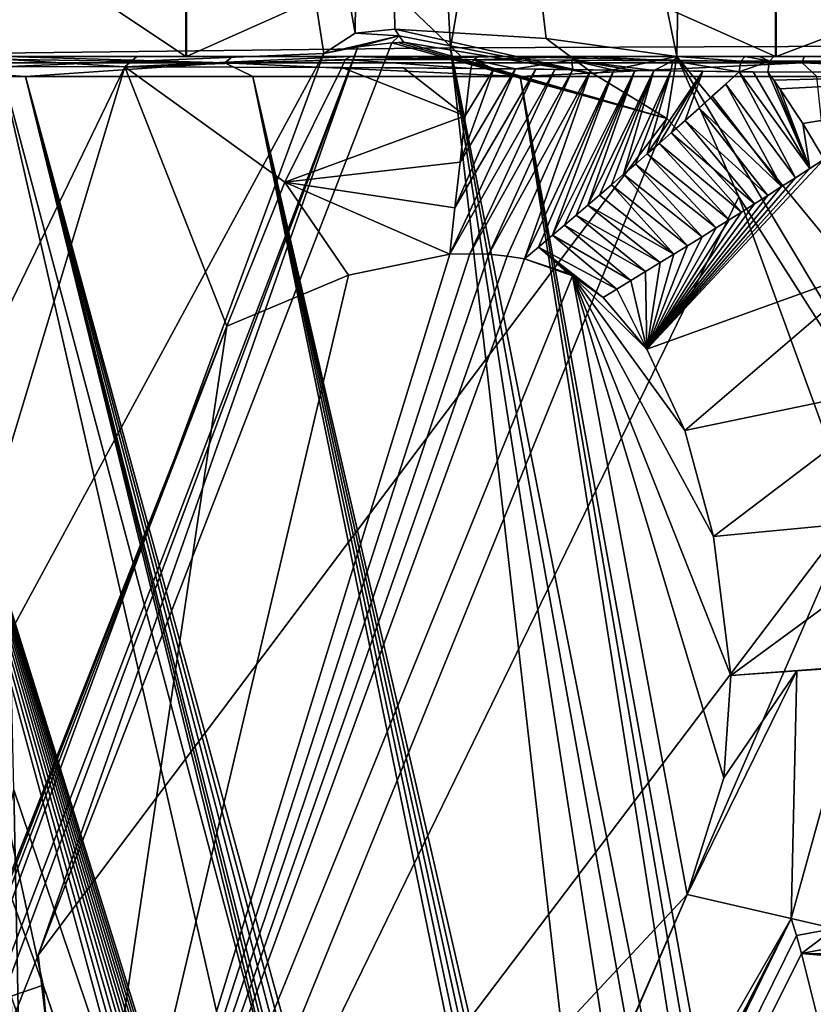
# Model space of a CAD drawing. Units: millimetres. Extents: x -114 to 114, y 188 to 537.
# Drawn here: x -48 to -22, y 434 to 466 of the extents above; entities that cross this region are included whole.
import ezdxf

# ---------------------------------------------------------------- set-up
doc = ezdxf.new("R2010")
doc.units = ezdxf.units.MM
doc.header["$LTSCALE"] = 65.185185
for name, color, linetype in [('2489', 7, 'CONTINUOUS'), ('2507', 7, 'CONTINUOUS'), ('2516', 7, 'CONTINUOUS'), ('2519', 7, 'CONTINUOUS'), ('2529', 7, 'CONTINUOUS'), ('2530', 7, 'CONTINUOUS'), ('2536', 7, 'CONTINUOUS'), ('2545', 7, 'CONTINUOUS'), ('2586', 7, 'CONTINUOUS'), ('2594', 7, 'CONTINUOUS'), ('2595', 7, 'CONTINUOUS'), ('2598', 7, 'CONTINUOUS'), ('2599', 7, 'CONTINUOUS'), ('2605', 7, 'CONTINUOUS'), ('2606', 7, 'CONTINUOUS'), ('2609', 7, 'CONTINUOUS'), ('2610', 7, 'CONTINUOUS'), ('2618', 7, 'CONTINUOUS'), ('2619', 7, 'CONTINUOUS'), ('2620', 7, 'CONTINUOUS'), ('2622', 7, 'CONTINUOUS'), ('2623', 7, 'CONTINUOUS'), ('2624', 7, 'CONTINUOUS'), ('2625', 7, 'CONTINUOUS'), ('2653', 7, 'CONTINUOUS'), ('2665', 7, 'CONTINUOUS'), ('2666', 7, 'CONTINUOUS'), ('2667', 7, 'CONTINUOUS'), ('2668', 7, 'CONTINUOUS'), ('2669', 7, 'CONTINUOUS'), ('2670', 7, 'CONTINUOUS'), ('2675', 7, 'CONTINUOUS'), ('2676', 7, 'CONTINUOUS')]:
    doc.layers.add(name, color=color, linetype=linetype)

msp = doc.modelspace()

# ---------------------------------------------------------------- linework, layer by layer
at = {"layer": '2489', "color": 44, "linetype": 'Continuous', "true_color": 0xa46600}
msp.add_3dface([(-34.049, 418.494, -73.327), (-0.623, 331.463, -76.344), (-20.227, 450.31, -72.224), (-34.049, 418.494, -73.327)], dxfattribs=at)
at = {"layer": '2507', "color": 44, "linetype": 'Continuous', "true_color": 0xa46600}
for points in [[(-45.19, 514.209, 17.578), (-48.266, 465.321, 13.34), (-52.076, 514.209, 6.619), (-45.19, 514.209, 17.578)], [(-52.076, 514.209, -43.538), (-48.927, 464.837, -49.233), (-45.19, 514.209, -54.498), (-52.076, 514.209, -43.538)], [(-48.927, 464.837, -49.233), (-37.561, 465.306, -62.392), (-45.19, 514.209, -54.498), (-48.927, 464.837, -49.233)], [(-33.423, 465.497, 28.697), (-48.266, 465.321, 13.34), (-36.038, 514.209, 26.73), (-33.423, 465.497, 28.697)], [(-36.038, 514.209, 26.73), (-48.266, 465.321, 13.34), (-45.19, 514.209, 17.578), (-36.038, 514.209, 26.73)], [(-37.561, 465.306, -62.392), (-36.536, 465.969, -63.248), (-45.19, 514.209, -54.498), (-37.561, 465.306, -62.392)], [(-45.19, 514.209, -54.498), (-36.536, 465.969, -63.248), (-36.038, 514.209, -63.65), (-45.19, 514.209, -54.498)], [(-36.536, 465.969, -63.248), (-35.243, 466.108, -64.272), (-36.038, 514.209, -63.65), (-36.536, 465.969, -63.248)], [(-25.079, 514.209, 33.616), (-33.423, 465.497, 28.697), (-36.038, 514.209, 26.73), (-25.079, 514.209, 33.616)], [(-35.243, 466.108, -64.272), (-30.291, 465.795, -67.687), (-36.038, 514.209, -63.65), (-35.243, 466.108, -64.272)], [(-30.291, 465.795, -67.687), (-26.005, 465.209, -70.079), (-36.038, 514.209, -63.65), (-30.291, 465.795, -67.687)], [(-36.038, 514.209, -63.65), (-26.005, 465.209, -70.079), (-25.079, 514.209, -70.536), (-36.038, 514.209, -63.65)], [(-14.046, 465.569, 37.607), (-33.423, 465.497, 28.697), (-25.079, 514.209, 33.616), (-14.046, 465.569, 37.607)], [(-26.005, 465.209, -70.079), (-13.362, 465.209, -74.694), (-25.079, 514.209, -70.536), (-26.005, 465.209, -70.079)], [(-12.862, 514.209, 37.891), (-14.046, 465.569, 37.607), (-25.079, 514.209, 33.616), (-12.862, 514.209, 37.891)], [(-25.079, 514.209, -70.536), (-13.362, 465.209, -74.694), (-12.862, 514.209, -74.811), (-25.079, 514.209, -70.536)]]:
    msp.add_3dface(points, dxfattribs=at)
at = {"layer": '2516', "color": 44, "linetype": 'Continuous', "true_color": 0xa46600}
for points in [[(-54.975, 465.209, 4.299), (-47.973, 465.209, 17.222), (-42.087, 465.209, 23.599), (-54.975, 465.209, 4.299)], [(-43.69, 465.209, -59.775), (-49.479, 465.209, -52.582), (-49.462, 465.209, -51.531), (-43.69, 465.209, -59.775)], [(-42.059, 465.209, -60.547), (-43.69, 465.209, -59.775), (-49.462, 465.209, -51.531), (-42.059, 465.209, -60.547)], [(-47.973, 465.209, 17.222), (-40.556, 465.209, 25.442), (-42.087, 465.209, 23.599), (-47.973, 465.209, 17.222)], [(-36.681, 465.209, -66.234), (-43.69, 465.209, -59.775), (-42.059, 465.209, -60.547), (-36.681, 465.209, -66.234)], [(-42.087, 465.209, 23.599), (-40.556, 465.209, 25.442), (-33.072, 465.209, 31.002), (-42.087, 465.209, 23.599)], [(-22.758, 465.209, -73.435), (-36.681, 465.209, -66.234), (-42.059, 465.209, -60.547), (-22.758, 465.209, -73.435)], [(-40.556, 465.209, 25.442), (-31.708, 465.209, 32.184), (-33.072, 465.209, 31.002), (-40.556, 465.209, 25.442)], [(-34.678, 465.209, -67.723), (-36.681, 465.209, -66.234), (-22.758, 465.209, -73.435), (-34.678, 465.209, -67.723)], [(-32.503, 465.209, -69.134), (-34.678, 465.209, -67.723), (-22.758, 465.209, -73.435), (-32.503, 465.209, -69.134)], [(-33.072, 465.209, 31.002), (-31.708, 465.209, 32.184), (-22.775, 465.209, 36.509), (-33.072, 465.209, 31.002)], [(-29.27, 465.209, -70.922), (-32.503, 465.209, -69.134), (-22.758, 465.209, -73.435), (-29.27, 465.209, -70.922)], [(-31.708, 465.209, 32.184), (-21.841, 465.209, 37.143), (-22.775, 465.209, 36.509), (-31.708, 465.209, 32.184)], [(-28.932, 465.209, -71.091), (-29.27, 465.209, -70.922), (-22.758, 465.209, -73.435), (-28.932, 465.209, -71.091)], [(-25.997, 465.209, -72.467), (-28.932, 465.209, -71.091), (-22.758, 465.209, -73.435), (-25.997, 465.209, -72.467)], [(-24.886, 465.209, -72.977), (-25.997, 465.209, -72.467), (-22.758, 465.209, -73.435), (-24.886, 465.209, -72.977)], [(-23.771, 465.209, -73.463), (-24.886, 465.209, -72.977), (-22.758, 465.209, -73.435), (-23.771, 465.209, -73.463)], [(-23.306, 465.209, -73.658), (-23.771, 465.209, -73.463), (-22.758, 465.209, -73.435), (-23.306, 465.209, -73.658)], [(-22.837, 465.209, -73.854), (-23.306, 465.209, -73.658), (-22.758, 465.209, -73.435), (-22.837, 465.209, -73.854)], [(-11.653, 465.209, -77.302), (-22.837, 465.209, -73.854), (-22.758, 465.209, -73.435), (-11.653, 465.209, -77.302)], [(-11.131, 465.209, 40.222), (-0.001, 465.209, 41.283), (-22.775, 465.209, 36.509), (-11.131, 465.209, 40.222)], [(-22.775, 465.209, 36.509), (-0.001, 465.209, 41.283), (0, 465.209, 41.04), (-22.775, 465.209, 36.509)], [(-21.841, 465.209, 37.143), (-11.131, 465.209, 40.222), (-22.775, 465.209, 36.509), (-21.841, 465.209, 37.143)], [(0, 465.209, -77.96), (-11.653, 465.209, -77.302), (-22.758, 465.209, -73.435), (0, 465.209, -77.96)]]:
    msp.add_3dface(points, dxfattribs=at)
at = {"layer": '2519', "color": 44, "linetype": 'Continuous', "true_color": 0xa46600}
for points in [[(-45.2, 314.366, -2.6), (-74.75, 302.773, -2.6), (-47.71, 441.204, -2.6), (-45.2, 314.366, -2.6)], [(-32.291, 395.604, -2.6), (-45.2, 314.366, -2.6), (-47.71, 441.204, -2.6), (-32.291, 395.604, -2.6)]]:
    msp.add_3dface(points, dxfattribs=at)
at = {"layer": '2529', "color": 44, "linetype": 'Continuous', "true_color": 0xa46600}
for points in [[(-54.975, 465.209, 4.299), (-42.087, 465.209, 23.599), (-54.971, 473.809, 4.31), (-54.975, 465.209, 4.299)], [(-54.971, 473.809, 4.31), (-42.087, 465.209, 23.599), (-42.073, 473.809, 23.612), (-54.971, 473.809, 4.31)], [(-42.087, 465.209, 23.599), (-33.072, 465.209, 31.002), (-42.073, 473.809, 23.612), (-42.087, 465.209, 23.599)], [(-33.072, 465.209, 31.002), (-22.775, 465.209, 36.509), (-42.073, 473.809, 23.612), (-33.072, 465.209, 31.002)], [(-42.073, 473.809, 23.612), (-22.775, 465.209, 36.509), (-22.765, 473.809, 36.513), (-42.073, 473.809, 23.612)], [(-22.775, 465.209, 36.509), (0, 465.209, 41.04), (-22.765, 473.809, 36.513), (-22.775, 465.209, 36.509)], [(-22.765, 473.809, 36.513), (0, 465.209, 41.04), (-11.587, 473.809, 39.901), (-22.765, 473.809, 36.513)]]:
    msp.add_3dface(points, dxfattribs=at)
at = {"layer": '2530', "color": 44, "linetype": 'Continuous', "true_color": 0xa46600}
for points in [[(-42.064, 473.809, -60.541), (-49.462, 465.209, -51.531), (-54.968, 473.809, -41.236), (-42.064, 473.809, -60.541)], [(-42.059, 465.209, -60.547), (-49.462, 465.209, -51.531), (-42.064, 473.809, -60.541), (-42.059, 465.209, -60.547)], [(-22.784, 473.809, -73.425), (-42.059, 465.209, -60.547), (-42.064, 473.809, -60.541), (-22.784, 473.809, -73.425)], [(-22.758, 465.209, -73.435), (-42.059, 465.209, -60.547), (-22.784, 473.809, -73.425), (-22.758, 465.209, -73.435)], [(-0.023, 473.809, -77.96), (-22.758, 465.209, -73.435), (-22.784, 473.809, -73.425), (-0.023, 473.809, -77.96)], [(0, 465.209, -77.96), (-22.758, 465.209, -73.435), (-0.023, 473.809, -77.96), (0, 465.209, -77.96)]]:
    msp.add_3dface(points, dxfattribs=at)
at = {"layer": '2536', "color": 44, "linetype": 'Continuous', "true_color": 0xa46600}
for points in [[(-37.966, 409.689, -76.234), (-25.671, 437.785, -75.26), (-22.26, 436.999, -75.287), (-37.966, 409.689, -76.234)], [(-74.564, 330.067, -78.994), (-62.417, 355.829, -78.101), (-22.26, 436.999, -75.287), (-74.564, 330.067, -78.994)], [(-22.091, 436.437, -75.307), (-74.564, 330.067, -78.994), (-22.26, 436.999, -75.287), (-22.091, 436.437, -75.307)], [(-62.417, 355.829, -78.101), (-50.216, 382.37, -77.181), (-22.26, 436.999, -75.287), (-62.417, 355.829, -78.101)], [(-50.216, 382.37, -77.181), (-37.966, 409.689, -76.234), (-22.26, 436.999, -75.287), (-50.216, 382.37, -77.181)], [(-21.931, 435.85, -75.327), (-74.564, 330.067, -78.994), (-22.091, 436.437, -75.307), (-21.931, 435.85, -75.327)], [(-74.564, 330.067, -78.994), (-21.931, 435.85, -75.327), (-19.376, 425.644, -75.681), (-74.564, 330.067, -78.994)]]:
    msp.add_3dface(points, dxfattribs=at)
at = {"layer": '2545', "color": 44, "linetype": 'Continuous', "true_color": 0xa46600}
msp.add_3dface([(-26.005, 465.209, -70.079), (-13.312, 465.209, -74.757), (-13.362, 465.209, -74.694), (-26.005, 465.209, -70.079)], dxfattribs=at)
at = {"layer": '2586', "color": 44, "linetype": 'Continuous', "true_color": 0xa46600}
for points in [[(-46.757, 434.815, 1.852), (-38.895, 411.919, 1.672), (-53.237, 464.56, 9.821), (-46.757, 434.815, 1.852)], [(-50.105, 444.021, 1.317), (-46.757, 434.815, 1.852), (-53.237, 464.56, 9.821), (-50.105, 444.021, 1.317)], [(-38.895, 411.919, 1.672), (-37.178, 407.012, 1.626), (-53.237, 464.56, 9.821), (-38.895, 411.919, 1.672)], [(-37.178, 407.012, 1.626), (-35.554, 402.409, 1.582), (-53.237, 464.56, 9.821), (-37.178, 407.012, 1.626)], [(-35.554, 402.409, 1.582), (-34.011, 398.074, 1.537), (-53.237, 464.56, 9.821), (-35.554, 402.409, 1.582)], [(-34.011, 398.074, 1.537), (-32.547, 394.003, 1.493), (-53.237, 464.56, 9.821), (-34.011, 398.074, 1.537)], [(-32.547, 394.003, 1.493), (-31.157, 390.177, 1.449), (-53.237, 464.56, 9.821), (-32.547, 394.003, 1.493)], [(-31.157, 390.177, 1.449), (-29.836, 386.574, 1.405), (-53.237, 464.56, 9.821), (-31.157, 390.177, 1.449)], [(-29.836, 386.574, 1.405), (-28.582, 383.193, 1.361), (-53.237, 464.56, 9.821), (-29.836, 386.574, 1.405)], [(-28.582, 383.193, 1.361), (-27.387, 380.004, 1.316), (-53.237, 464.56, 9.821), (-28.582, 383.193, 1.361)], [(-27.387, 380.004, 1.316), (-26.253, 377.012, 1.27), (-53.237, 464.56, 9.821), (-27.387, 380.004, 1.316)], [(-26.253, 377.012, 1.27), (-25.17, 374.189, 1.225), (-53.237, 464.56, 9.821), (-26.253, 377.012, 1.27)], [(-53.237, 464.56, 9.821), (-25.17, 374.189, 1.225), (-47.335, 464.56, 18.837), (-53.237, 464.56, 9.821)], [(-25.17, 374.189, 1.225), (-24.141, 371.537, 1.18), (-47.335, 464.56, 18.837), (-25.17, 374.189, 1.225)], [(-24.141, 371.537, 1.18), (-23.158, 369.041, 1.137), (-47.335, 464.56, 18.837), (-24.141, 371.537, 1.18)], [(-23.158, 369.041, 1.137), (-21.076, 363.875, 1.042), (-47.335, 464.56, 18.837), (-23.158, 369.041, 1.137)], [(-21.076, 363.875, 1.042), (-19.2, 359.389, 0.955), (-47.335, 464.56, 18.837), (-21.076, 363.875, 1.042)], [(-19.2, 359.389, 0.955), (-17.509, 355.499, 0.871), (-47.335, 464.56, 18.837), (-19.2, 359.389, 0.955)], [(-47.335, 464.56, 18.837), (-17.509, 355.499, 0.871), (-39.893, 464.559, 26.681), (-47.335, 464.56, 18.837)], [(-39.893, 464.559, 26.681), (-12.211, 344.5, 0.582), (-31.135, 464.56, 33.095), (-39.893, 464.559, 26.681)], [(-17.509, 355.499, 0.871), (-15.983, 352.126, 0.789), (-39.893, 464.559, 26.681), (-17.509, 355.499, 0.871)], [(-15.983, 352.126, 0.789), (-14.604, 349.203, 0.711), (-39.893, 464.559, 26.681), (-15.983, 352.126, 0.789)], [(-14.604, 349.203, 0.711), (-13.352, 346.681, 0.642), (-39.893, 464.559, 26.681), (-14.604, 349.203, 0.711)], [(-13.352, 346.681, 0.642), (-12.211, 344.5, 0.582), (-39.893, 464.559, 26.681), (-13.352, 346.681, 0.642)], [(-12.211, 344.5, 0.582), (-9.919, 340.504, 0.46), (-31.135, 464.56, 33.095), (-12.211, 344.5, 0.582)], [(-9.919, 340.504, 0.46), (-8.065, 337.696, 0.365), (-31.135, 464.56, 33.095), (-9.919, 340.504, 0.46)], [(-31.135, 464.56, 33.095), (-8.065, 337.696, 0.365), (-21.426, 464.56, 37.815), (-31.135, 464.56, 33.095)], [(-46.757, 434.815, 1.852), (-44.634, 428.571, 1.808), (-42.615, 422.672, 1.763), (-46.757, 434.815, 1.852)], [(-46.757, 434.815, 1.852), (-42.615, 422.672, 1.763), (-40.702, 417.123, 1.718), (-46.757, 434.815, 1.852)], [(-46.757, 434.815, 1.852), (-40.702, 417.123, 1.718), (-38.895, 411.919, 1.672), (-46.757, 434.815, 1.852)]]:
    msp.add_3dface(points, dxfattribs=at)
at = {"layer": '2594', "color": 44, "linetype": 'Continuous', "true_color": 0xa46600}
for points in [[(-33.423, 465.497, 28.697), (-22.413, 368.472, -2.6), (-48.266, 465.321, 13.34), (-33.423, 465.497, 28.697)], [(-14.046, 465.569, 37.607), (-8.182, 337.957, -2.6), (-33.423, 465.497, 28.697), (-14.046, 465.569, 37.607)], [(-8.182, 337.957, -2.6), (-11.364, 343.237, -2.6), (-33.423, 465.497, 28.697), (-8.182, 337.957, -2.6)], [(-11.364, 343.237, -2.6), (-15.85, 352.473, -2.6), (-33.423, 465.497, 28.697), (-11.364, 343.237, -2.6)], [(-15.85, 352.473, -2.6), (-22.413, 368.472, -2.6), (-33.423, 465.497, 28.697), (-15.85, 352.473, -2.6)], [(-22.413, 368.472, -2.6), (-32.291, 395.604, -2.6), (-48.266, 465.321, 13.34), (-22.413, 368.472, -2.6)], [(-32.291, 395.604, -2.6), (-47.71, 441.204, -2.6), (-48.266, 465.321, 13.34), (-32.291, 395.604, -2.6)]]:
    msp.add_3dface(points, dxfattribs=at)
at = {"layer": '2595', "color": 44, "linetype": 'Continuous', "true_color": 0xa46600}
for points in [[(-23.03, 464.702, -74.315), (-11.749, 464.718, -77.78), (-22.833, 464.433, -74.393), (-23.03, 464.702, -74.315)], [(-11.749, 464.718, -77.78), (-22.635, 464.156, -74.471), (-22.833, 464.433, -74.393), (-11.749, 464.718, -77.78)], [(-21.878, 463.019, -74.763), (-22.635, 464.156, -74.471), (-11.749, 464.718, -77.78), (-21.878, 463.019, -74.763)], [(-21.18, 461.851, -75.023), (-21.878, 463.019, -74.763), (-11.749, 464.718, -77.78), (-21.18, 461.851, -75.023)]]:
    msp.add_3dface(points, dxfattribs=at)
at = {"layer": '2598', "color": 44, "linetype": 'Continuous', "true_color": 0xa46600}
for points in [[(-49.951, 464.887, -52.723), (-44.085, 464.871, -60.043), (-76.608, 397.539, -59.481), (-49.951, 464.887, -52.723)], [(-44.085, 464.871, -60.043), (-65.709, 393.22, -71.005), (-76.608, 397.539, -59.481), (-44.085, 464.871, -60.043)], [(-44.085, 464.871, -60.043), (-40.737, 456.384, -66.804), (-65.709, 393.22, -71.005), (-44.085, 464.871, -60.043)], [(-44.085, 464.871, -60.043), (-36.98, 464.849, -66.61), (-38.837, 461.102, -66.539), (-44.085, 464.871, -60.043)], [(-44.085, 464.871, -60.043), (-38.837, 461.102, -66.539), (-40.737, 456.384, -66.804), (-44.085, 464.871, -60.043)], [(-65.709, 393.22, -71.005), (-40.737, 456.384, -66.804), (-61.253, 404.048, -70.364), (-65.709, 393.22, -71.005)], [(-61.253, 404.048, -70.364), (-40.737, 456.384, -66.804), (-51.341, 428.936, -68.742), (-61.253, 404.048, -70.364)]]:
    msp.add_3dface(points, dxfattribs=at)
at = {"layer": '2599', "color": 44, "linetype": 'Continuous', "true_color": 0xa46600}
for points in [[(-33.44, 458.736, -70.669), (-32.789, 458.756, -70.977), (-46.914, 414.996, -74.384), (-33.44, 458.736, -70.669)], [(-32.789, 458.756, -70.977), (-32.163, 458.736, -71.268), (-46.914, 414.996, -74.384), (-32.789, 458.756, -70.977)], [(-36.754, 458.052, -69.023), (-33.44, 458.736, -70.669), (-46.914, 414.996, -74.384), (-36.754, 458.052, -69.023)], [(-32.163, 458.736, -71.268), (-31.564, 458.678, -71.542), (-46.914, 414.996, -74.384), (-32.163, 458.736, -71.268)], [(-31.564, 458.678, -71.542), (-30.992, 458.584, -71.799), (-46.914, 414.996, -74.384), (-31.564, 458.678, -71.542)], [(-30.992, 458.584, -71.799), (-29.42, 458.029, -72.493), (-46.914, 414.996, -74.384), (-30.992, 458.584, -71.799)], [(-29.42, 458.029, -72.493), (-30.992, 458.584, -71.799), (-29.592, 458.117, -72.417), (-29.42, 458.029, -72.493)], [(-40.737, 456.384, -66.804), (-36.754, 458.052, -69.023), (-46.914, 414.996, -74.384), (-40.737, 456.384, -66.804)], [(-29.42, 458.029, -72.493), (-25.671, 437.785, -75.26), (-46.914, 414.996, -74.384), (-29.42, 458.029, -72.493)], [(-24.467, 441.599, -75.125), (-25.671, 437.785, -75.26), (-29.42, 458.029, -72.493), (-24.467, 441.599, -75.125)], [(-24.239, 444.953, -74.975), (-24.467, 441.599, -75.125), (-29.42, 458.029, -72.493), (-24.239, 444.953, -74.975)], [(-24.808, 449.505, -74.624), (-24.239, 444.953, -74.975), (-29.42, 458.029, -72.493), (-24.808, 449.505, -74.624)], [(-25.745, 452.973, -74.162), (-24.808, 449.505, -74.624), (-29.42, 458.029, -72.493), (-25.745, 452.973, -74.162)], [(-26.994, 455.627, -73.578), (-25.745, 452.973, -74.162), (-29.42, 458.029, -72.493), (-26.994, 455.627, -73.578)], [(-28.417, 457.326, -72.938), (-26.994, 455.627, -73.578), (-29.42, 458.029, -72.493), (-28.417, 457.326, -72.938)], [(-51.341, 428.936, -68.742), (-40.737, 456.384, -66.804), (-46.914, 414.996, -74.384), (-51.341, 428.936, -68.742)], [(-25.671, 437.785, -75.26), (-37.966, 409.689, -76.234), (-46.914, 414.996, -74.384), (-25.671, 437.785, -75.26)]]:
    msp.add_3dface(points, dxfattribs=at)
at = {"layer": '2605', "color": 44, "linetype": 'Continuous', "true_color": 0xa46600}
for points in [[(-36.451, 465.522, -63.27), (-37.561, 465.306, -62.392), (-64.599, 391.997, -68.913), (-36.451, 465.522, -63.27)], [(-36.451, 465.522, -63.27), (-64.599, 391.997, -68.913), (-57.656, 408.821, -67.935), (-36.451, 465.522, -63.27)], [(-36.451, 465.522, -63.27), (-57.656, 408.821, -67.935), (-46.915, 435.797, -66.2), (-36.451, 465.522, -63.27)], [(-35.335, 465.653, -64.149), (-36.451, 465.522, -63.27), (-46.915, 435.797, -66.2), (-35.335, 465.653, -64.149)], [(-64.599, 391.997, -68.913), (-37.561, 465.306, -62.392), (-74.654, 396.848, -57.893), (-64.599, 391.997, -68.913)], [(-37.561, 465.306, -62.392), (-48.927, 464.837, -49.233), (-74.654, 396.848, -57.893), (-37.561, 465.306, -62.392)]]:
    msp.add_3dface(points, dxfattribs=at)
at = {"layer": '2606', "color": 44, "linetype": 'Continuous', "true_color": 0xa46600}
for points in [[(-26.339, 463.182, -69.823), (-35.335, 465.653, -64.149), (-46.915, 435.797, -66.2), (-26.339, 463.182, -69.823)], [(-35.143, 465.666, -64.3), (-35.335, 465.653, -64.149), (-26.339, 463.182, -69.823), (-35.143, 465.666, -64.3)], [(-34.952, 465.677, -64.448), (-35.143, 465.666, -64.3), (-26.339, 463.182, -69.823), (-34.952, 465.677, -64.448)], [(-34.952, 465.677, -64.448), (-26.339, 463.182, -69.823), (-28.738, 464.639, -68.555), (-34.952, 465.677, -64.448)], [(-44.802, 417.865, -71.789), (-26.339, 463.182, -69.823), (-46.915, 435.797, -66.2), (-44.802, 417.865, -71.789)], [(-23.978, 460.622, -70.92), (-26.339, 463.182, -69.823), (-44.802, 417.865, -71.789), (-23.978, 460.622, -70.92)], [(-20.227, 450.31, -72.224), (-23.978, 460.622, -70.92), (-44.802, 417.865, -71.789), (-20.227, 450.31, -72.224)], [(-34.049, 418.494, -73.327), (-20.227, 450.31, -72.224), (-44.802, 417.865, -71.789), (-34.049, 418.494, -73.327)], [(-57.656, 408.821, -67.935), (-44.802, 417.865, -71.789), (-46.915, 435.797, -66.2), (-57.656, 408.821, -67.935)]]:
    msp.add_3dface(points, dxfattribs=at)
at = {"layer": '2609', "color": 44, "linetype": 'Continuous', "true_color": 0xa46600}
for points in [[(-35.243, 466.108, -64.272), (-36.536, 465.969, -63.248), (-35.097, 465.892, -64.36), (-35.243, 466.108, -64.272)], [(-36.536, 465.969, -63.248), (-37.561, 465.306, -62.392), (-35.097, 465.892, -64.36), (-36.536, 465.969, -63.248)], [(-37.561, 465.306, -62.392), (-36.451, 465.522, -63.27), (-35.097, 465.892, -64.36), (-37.561, 465.306, -62.392)], [(-36.451, 465.522, -63.27), (-35.335, 465.653, -64.149), (-35.097, 465.892, -64.36), (-36.451, 465.522, -63.27)], [(-35.335, 465.653, -64.149), (-34.952, 465.677, -64.448), (-35.097, 465.892, -64.36), (-35.335, 465.653, -64.149)], [(-35.143, 465.666, -64.3), (-34.952, 465.677, -64.448), (-35.335, 465.653, -64.149), (-35.143, 465.666, -64.3)]]:
    msp.add_3dface(points, dxfattribs=at)
at = {"layer": '2610', "color": 44, "linetype": 'Continuous', "true_color": 0xa46600}
for points in [[(-35.243, 466.108, -64.272), (-35.097, 465.892, -64.36), (-28.738, 464.639, -68.555), (-35.243, 466.108, -64.272)], [(-35.243, 466.108, -64.272), (-28.738, 464.639, -68.555), (-30.291, 465.795, -67.687), (-35.243, 466.108, -64.272)], [(-35.097, 465.892, -64.36), (-34.952, 465.677, -64.448), (-28.738, 464.639, -68.555), (-35.097, 465.892, -64.36)], [(-30.291, 465.795, -67.687), (-28.738, 464.639, -68.555), (-26.005, 465.209, -70.079), (-30.291, 465.795, -67.687)], [(-28.738, 464.639, -68.555), (-26.339, 463.182, -69.823), (-26.005, 465.209, -70.079), (-28.738, 464.639, -68.555)], [(-26.339, 463.182, -69.823), (-23.978, 460.622, -70.92), (-26.005, 465.209, -70.079), (-26.339, 463.182, -69.823)], [(-26.005, 465.209, -70.079), (-23.978, 460.622, -70.92), (-12.388, 442.456, -74.906), (-26.005, 465.209, -70.079)], [(-13.312, 465.209, -74.757), (-26.005, 465.209, -70.079), (-7.335, 442.462, -76.074), (-13.312, 465.209, -74.757)], [(-7.335, 442.462, -76.074), (-26.005, 465.209, -70.079), (-12.388, 442.456, -74.906), (-7.335, 442.462, -76.074)], [(-23.978, 460.622, -70.92), (-20.227, 450.31, -72.224), (-12.388, 442.456, -74.906), (-23.978, 460.622, -70.92)]]:
    msp.add_3dface(points, dxfattribs=at)
at = {"layer": '2618', "color": 44, "linetype": 'Continuous', "true_color": 0xa46600}
for points in [[(-26.994, 455.627, -73.578), (-21.18, 461.851, -75.023), (-19.478, 458.34, -75.616), (-26.994, 455.627, -73.578)], [(-21.18, 461.851, -75.023), (-26.994, 455.627, -73.578), (-21.654, 461.544, -74.836), (-21.18, 461.851, -75.023)], [(-26.994, 455.627, -73.578), (-22.12, 461.244, -74.661), (-21.654, 461.544, -74.836), (-26.994, 455.627, -73.578)], [(-26.994, 455.627, -73.578), (-22.577, 460.951, -74.497), (-22.12, 461.244, -74.661), (-26.994, 455.627, -73.578)], [(-26.994, 455.627, -73.578), (-23.025, 460.666, -74.343), (-22.577, 460.951, -74.497), (-26.994, 455.627, -73.578)], [(-26.994, 455.627, -73.578), (-23.463, 460.388, -74.199), (-23.025, 460.666, -74.343), (-26.994, 455.627, -73.578)], [(-26.994, 455.627, -73.578), (-23.892, 460.118, -74.064), (-23.463, 460.388, -74.199), (-26.994, 455.627, -73.578)], [(-26.994, 455.627, -73.578), (-24.3, 459.86, -73.941), (-23.892, 460.118, -74.064), (-26.994, 455.627, -73.578)], [(-26.994, 455.627, -73.578), (-24.718, 459.6, -73.82), (-24.3, 459.86, -73.941), (-26.994, 455.627, -73.578)], [(-26.994, 455.627, -73.578), (-25.184, 459.311, -73.691), (-24.718, 459.6, -73.82), (-26.994, 455.627, -73.578)], [(-26.994, 455.627, -73.578), (-25.658, 459.016, -73.566), (-25.184, 459.311, -73.691), (-26.994, 455.627, -73.578)], [(-26.994, 455.627, -73.578), (-26.103, 458.74, -73.455), (-25.658, 459.016, -73.566), (-26.994, 455.627, -73.578)], [(-26.994, 455.627, -73.578), (-26.55, 458.466, -73.346), (-26.103, 458.74, -73.455), (-26.994, 455.627, -73.578)], [(-26.994, 455.627, -73.578), (-27.029, 458.173, -73.236), (-26.55, 458.466, -73.346), (-26.994, 455.627, -73.578)], [(-25.745, 452.973, -74.162), (-26.994, 455.627, -73.578), (-19.478, 458.34, -75.616), (-25.745, 452.973, -74.162)], [(-25.745, 452.973, -74.162), (-19.478, 458.34, -75.616), (-18.147, 454.553, -76.03), (-25.745, 452.973, -74.162)], [(-26.994, 455.627, -73.578), (-27.51, 457.878, -73.129), (-27.029, 458.173, -73.236), (-26.994, 455.627, -73.578)], [(-26.994, 455.627, -73.578), (-27.97, 457.598, -73.031), (-27.51, 457.878, -73.129), (-26.994, 455.627, -73.578)], [(-26.994, 455.627, -73.578), (-28.417, 457.326, -72.938), (-27.97, 457.598, -73.031), (-26.994, 455.627, -73.578)], [(-24.808, 449.505, -74.624), (-25.745, 452.973, -74.162), (-18.147, 454.553, -76.03), (-24.808, 449.505, -74.624)], [(-24.808, 449.505, -74.624), (-18.147, 454.553, -76.03), (-17.024, 450.246, -76.327), (-24.808, 449.505, -74.624)], [(-24.239, 444.953, -74.975), (-24.808, 449.505, -74.624), (-17.024, 450.246, -76.327), (-24.239, 444.953, -74.975)], [(-16.067, 445.557, -76.529), (-24.239, 444.953, -74.975), (-17.024, 450.246, -76.327), (-16.067, 445.557, -76.529)], [(-24.239, 444.953, -74.975), (-16.067, 445.557, -76.529), (-22.078, 445.099, -75.142), (-24.239, 444.953, -74.975)], [(-16.067, 445.557, -76.529), (-19.985, 445.249, -75.462), (-22.078, 445.099, -75.142), (-16.067, 445.557, -76.529)]]:
    msp.add_3dface(points, dxfattribs=at)
at = {"layer": '2619', "color": 44, "linetype": 'Continuous', "true_color": 0xa46600}
for points in [[(-17.266, 435.811, -75.89), (-21.931, 435.85, -75.327), (-20.656, 436.087, -75.365), (-17.266, 435.811, -75.89)], [(-19.376, 425.644, -75.681), (-21.931, 435.85, -75.327), (-15.053, 435.259, -76.556), (-19.376, 425.644, -75.681)], [(-15.053, 435.259, -76.556), (-21.931, 435.85, -75.327), (-17.266, 435.811, -75.89), (-15.053, 435.259, -76.556)]]:
    msp.add_3dface(points, dxfattribs=at)
at = {"layer": '2620', "color": 44, "linetype": 'Continuous', "true_color": 0xa46600}
for points in [[(-22.091, 436.437, -75.307), (-22.26, 436.999, -75.287), (-20.843, 436.67, -75.342), (-22.091, 436.437, -75.307)], [(-21.931, 435.85, -75.327), (-22.091, 436.437, -75.307), (-20.843, 436.67, -75.342), (-21.931, 435.85, -75.327)], [(-20.656, 436.087, -75.365), (-21.931, 435.85, -75.327), (-20.843, 436.67, -75.342), (-20.656, 436.087, -75.365)]]:
    msp.add_3dface(points, dxfattribs=at)
at = {"layer": '2622', "color": 44, "linetype": 'Continuous', "true_color": 0xa46600}
for points in [[(-25.671, 437.785, -75.26), (-24.467, 441.599, -75.125), (-22.078, 445.099, -75.142), (-25.671, 437.785, -75.26)], [(-22.26, 436.999, -75.287), (-25.671, 437.785, -75.26), (-22.078, 445.099, -75.142), (-22.26, 436.999, -75.287)], [(-24.467, 441.599, -75.125), (-24.239, 444.953, -74.975), (-22.078, 445.099, -75.142), (-24.467, 441.599, -75.125)], [(-20.843, 436.67, -75.342), (-22.26, 436.999, -75.287), (-19.985, 445.249, -75.462), (-20.843, 436.67, -75.342)], [(-19.985, 445.249, -75.462), (-22.26, 436.999, -75.287), (-22.078, 445.099, -75.142), (-19.985, 445.249, -75.462)]]:
    msp.add_3dface(points, dxfattribs=at)
at = {"layer": '2623', "color": 44, "linetype": 'Continuous', "true_color": 0xa46600}
for points in [[(-24.406, 464.31, -73.741), (-23.965, 464.71, -73.923), (-22.12, 461.244, -74.661), (-24.406, 464.31, -73.741)], [(-22.12, 461.244, -74.661), (-23.965, 464.71, -73.923), (-21.654, 461.544, -74.836), (-22.12, 461.244, -74.661)], [(-21.654, 461.544, -74.836), (-23.965, 464.71, -73.923), (-23.509, 464.704, -74.114), (-21.654, 461.544, -74.836)], [(-23.03, 464.702, -74.315), (-21.654, 461.544, -74.836), (-23.509, 464.704, -74.114), (-23.03, 464.702, -74.315)], [(-23.03, 464.702, -74.315), (-22.833, 464.433, -74.393), (-21.654, 461.544, -74.836), (-23.03, 464.702, -74.315)], [(-22.833, 464.433, -74.393), (-22.635, 464.156, -74.471), (-21.654, 461.544, -74.836), (-22.833, 464.433, -74.393)], [(-24.846, 463.914, -73.566), (-24.406, 464.31, -73.741), (-22.577, 460.951, -74.497), (-24.846, 463.914, -73.566)], [(-22.577, 460.951, -74.497), (-24.406, 464.31, -73.741), (-22.12, 461.244, -74.661), (-22.577, 460.951, -74.497)], [(-22.635, 464.156, -74.471), (-21.878, 463.019, -74.763), (-21.654, 461.544, -74.836), (-22.635, 464.156, -74.471)], [(-25.281, 463.524, -73.4), (-24.846, 463.914, -73.566), (-22.577, 460.951, -74.497), (-25.281, 463.524, -73.4)], [(-25.734, 463.12, -73.235), (-25.281, 463.524, -73.4), (-23.025, 460.666, -74.343), (-25.734, 463.12, -73.235)], [(-23.025, 460.666, -74.343), (-25.281, 463.524, -73.4), (-22.577, 460.951, -74.497), (-23.025, 460.666, -74.343)], [(-26.198, 462.71, -73.073), (-25.734, 463.12, -73.235), (-23.463, 460.388, -74.199), (-26.198, 462.71, -73.073)], [(-23.463, 460.388, -74.199), (-25.734, 463.12, -73.235), (-23.025, 460.666, -74.343), (-23.463, 460.388, -74.199)], [(-21.878, 463.019, -74.763), (-21.18, 461.851, -75.023), (-21.654, 461.544, -74.836), (-21.878, 463.019, -74.763)], [(-26.587, 462.367, -72.944), (-26.198, 462.71, -73.073), (-23.892, 460.118, -74.064), (-26.587, 462.367, -72.944)], [(-23.892, 460.118, -74.064), (-26.198, 462.71, -73.073), (-23.463, 460.388, -74.199), (-23.892, 460.118, -74.064)], [(-26.977, 462.025, -72.819), (-26.587, 462.367, -72.944), (-24.3, 459.86, -73.941), (-26.977, 462.025, -72.819)], [(-24.3, 459.86, -73.941), (-26.587, 462.367, -72.944), (-23.892, 460.118, -74.064), (-24.3, 459.86, -73.941)], [(-27.362, 461.689, -72.703), (-26.977, 462.025, -72.819), (-24.718, 459.6, -73.82), (-27.362, 461.689, -72.703)], [(-24.718, 459.6, -73.82), (-26.977, 462.025, -72.819), (-24.3, 459.86, -73.941), (-24.718, 459.6, -73.82)], [(-27.75, 461.354, -72.593), (-27.362, 461.689, -72.703), (-25.184, 459.311, -73.691), (-27.75, 461.354, -72.593)], [(-25.184, 459.311, -73.691), (-27.362, 461.689, -72.703), (-24.718, 459.6, -73.82), (-25.184, 459.311, -73.691)], [(-28.146, 461.012, -72.486), (-27.75, 461.354, -72.593), (-25.658, 459.016, -73.566), (-28.146, 461.012, -72.486)], [(-25.658, 459.016, -73.566), (-27.75, 461.354, -72.593), (-25.184, 459.311, -73.691), (-25.658, 459.016, -73.566)], [(-28.544, 460.671, -72.381), (-28.146, 461.012, -72.486), (-26.103, 458.74, -73.455), (-28.544, 460.671, -72.381)], [(-26.103, 458.74, -73.455), (-28.146, 461.012, -72.486), (-25.658, 459.016, -73.566), (-26.103, 458.74, -73.455)], [(-28.925, 460.344, -72.285), (-28.544, 460.671, -72.381), (-26.103, 458.74, -73.455), (-28.925, 460.344, -72.285)], [(-29.308, 460.018, -72.191), (-28.925, 460.344, -72.285), (-26.55, 458.466, -73.346), (-29.308, 460.018, -72.191)], [(-26.55, 458.466, -73.346), (-28.925, 460.344, -72.285), (-26.103, 458.74, -73.455), (-26.55, 458.466, -73.346)], [(-29.691, 459.691, -72.099), (-29.308, 460.018, -72.191), (-27.029, 458.173, -73.236), (-29.691, 459.691, -72.099)], [(-27.029, 458.173, -73.236), (-29.308, 460.018, -72.191), (-26.55, 458.466, -73.346), (-27.029, 458.173, -73.236)], [(-30.075, 459.365, -72.009), (-29.691, 459.691, -72.099), (-27.51, 457.878, -73.129), (-30.075, 459.365, -72.009)], [(-27.51, 457.878, -73.129), (-29.691, 459.691, -72.099), (-27.029, 458.173, -73.236), (-27.51, 457.878, -73.129)], [(-30.535, 458.975, -71.903), (-30.075, 459.365, -72.009), (-27.97, 457.598, -73.031), (-30.535, 458.975, -71.903)], [(-27.97, 457.598, -73.031), (-30.075, 459.365, -72.009), (-27.51, 457.878, -73.129), (-27.97, 457.598, -73.031)], [(-30.992, 458.584, -71.799), (-30.535, 458.975, -71.903), (-29.592, 458.117, -72.417), (-30.992, 458.584, -71.799)], [(-30.535, 458.975, -71.903), (-28.417, 457.326, -72.938), (-29.42, 458.029, -72.493), (-30.535, 458.975, -71.903)], [(-28.417, 457.326, -72.938), (-30.535, 458.975, -71.903), (-27.97, 457.598, -73.031), (-28.417, 457.326, -72.938)], [(-30.535, 458.975, -71.903), (-29.42, 458.029, -72.493), (-29.592, 458.117, -72.417), (-30.535, 458.975, -71.903)]]:
    msp.add_3dface(points, dxfattribs=at)
at = {"layer": '2624', "color": 44, "linetype": 'Continuous', "true_color": 0xa46600}
for points in [[(-30.626, 464.796, -70.77), (-29.999, 464.787, -71.102), (-33.44, 458.736, -70.669), (-30.626, 464.796, -70.77)], [(-33.272, 460.253, -70.39), (-30.626, 464.796, -70.77), (-33.44, 458.736, -70.669), (-33.272, 460.253, -70.39)], [(-33.44, 458.736, -70.669), (-29.999, 464.787, -71.102), (-32.789, 458.756, -70.977), (-33.44, 458.736, -70.669)], [(-31.295, 464.804, -70.403), (-30.626, 464.796, -70.77), (-33.272, 460.253, -70.39), (-31.295, 464.804, -70.403)], [(-33.104, 461.757, -70.118), (-31.295, 464.804, -70.403), (-33.272, 460.253, -70.39), (-33.104, 461.757, -70.118)], [(-32.004, 464.811, -69.998), (-31.295, 464.804, -70.403), (-33.104, 461.757, -70.118), (-32.004, 464.811, -69.998)], [(-32.934, 463.273, -69.842), (-32.004, 464.811, -69.998), (-33.104, 461.757, -70.118), (-32.934, 463.273, -69.842)], [(-32.756, 464.818, -69.551), (-32.004, 464.811, -69.998), (-32.934, 463.273, -69.842), (-32.756, 464.818, -69.551)], [(-29.999, 464.787, -71.102), (-29.41, 464.78, -71.404), (-32.789, 458.756, -70.977), (-29.999, 464.787, -71.102)], [(-32.789, 458.756, -70.977), (-29.41, 464.78, -71.404), (-32.163, 458.736, -71.268), (-32.789, 458.756, -70.977)], [(-29.41, 464.78, -71.404), (-28.828, 464.772, -71.695), (-32.163, 458.736, -71.268), (-29.41, 464.78, -71.404)], [(-32.163, 458.736, -71.268), (-28.828, 464.772, -71.695), (-31.564, 458.678, -71.542), (-32.163, 458.736, -71.268)], [(-31.564, 458.678, -71.542), (-28.828, 464.772, -71.695), (-30.992, 458.584, -71.799), (-31.564, 458.678, -71.542)], [(-28.828, 464.772, -71.695), (-28.066, 464.763, -72.064), (-30.992, 458.584, -71.799), (-28.828, 464.772, -71.695)], [(-30.992, 458.584, -71.799), (-28.066, 464.763, -72.064), (-30.535, 458.975, -71.903), (-30.992, 458.584, -71.799)], [(-30.535, 458.975, -71.903), (-28.066, 464.763, -72.064), (-30.075, 459.365, -72.009), (-30.535, 458.975, -71.903)], [(-28.066, 464.763, -72.064), (-27.379, 464.756, -72.386), (-30.075, 459.365, -72.009), (-28.066, 464.763, -72.064)], [(-30.075, 459.365, -72.009), (-27.379, 464.756, -72.386), (-29.691, 459.691, -72.099), (-30.075, 459.365, -72.009)], [(-29.691, 459.691, -72.099), (-27.379, 464.756, -72.386), (-29.308, 460.018, -72.191), (-29.691, 459.691, -72.099)], [(-29.308, 460.018, -72.191), (-27.379, 464.756, -72.386), (-28.925, 460.344, -72.285), (-29.308, 460.018, -72.191)], [(-27.379, 464.756, -72.386), (-26.764, 464.749, -72.668), (-28.925, 460.344, -72.285), (-27.379, 464.756, -72.386)], [(-28.925, 460.344, -72.285), (-26.764, 464.749, -72.668), (-28.544, 460.671, -72.381), (-28.925, 460.344, -72.285)], [(-28.544, 460.671, -72.381), (-26.764, 464.749, -72.668), (-28.146, 461.012, -72.486), (-28.544, 460.671, -72.381)], [(-28.146, 461.012, -72.486), (-26.764, 464.749, -72.668), (-27.75, 461.354, -72.593), (-28.146, 461.012, -72.486)], [(-26.764, 464.749, -72.668), (-26.207, 464.741, -72.919), (-27.75, 461.354, -72.593), (-26.764, 464.749, -72.668)], [(-27.75, 461.354, -72.593), (-26.207, 464.741, -72.919), (-27.362, 461.689, -72.703), (-27.75, 461.354, -72.593)], [(-27.362, 461.689, -72.703), (-26.207, 464.741, -72.919), (-26.977, 462.025, -72.819), (-27.362, 461.689, -72.703)], [(-26.207, 464.741, -72.919), (-25.154, 464.726, -73.405), (-26.977, 462.025, -72.819), (-26.207, 464.741, -72.919)], [(-26.977, 462.025, -72.819), (-25.154, 464.726, -73.405), (-26.587, 462.367, -72.944), (-26.977, 462.025, -72.819)], [(-26.587, 462.367, -72.944), (-25.154, 464.726, -73.405), (-26.198, 462.71, -73.073), (-26.587, 462.367, -72.944)], [(-26.198, 462.71, -73.073), (-25.154, 464.726, -73.405), (-25.734, 463.12, -73.235), (-26.198, 462.71, -73.073)], [(-25.154, 464.726, -73.405), (-23.965, 464.71, -73.923), (-25.734, 463.12, -73.235), (-25.154, 464.726, -73.405)], [(-25.734, 463.12, -73.235), (-23.965, 464.71, -73.923), (-25.281, 463.524, -73.4), (-25.734, 463.12, -73.235)], [(-25.281, 463.524, -73.4), (-23.965, 464.71, -73.923), (-24.846, 463.914, -73.566), (-25.281, 463.524, -73.4)], [(-24.846, 463.914, -73.566), (-23.965, 464.71, -73.923), (-24.406, 464.31, -73.741), (-24.846, 463.914, -73.566)]]:
    msp.add_3dface(points, dxfattribs=at)
at = {"layer": '2625', "color": 44, "linetype": 'Continuous', "true_color": 0xa46600}
for points in [[(-36.98, 464.849, -66.61), (-32.934, 463.273, -69.842), (-38.837, 461.102, -66.539), (-36.98, 464.849, -66.61)], [(-36.98, 464.849, -66.61), (-34.955, 464.836, -68.119), (-32.934, 463.273, -69.842), (-36.98, 464.849, -66.61)], [(-34.955, 464.836, -68.119), (-32.756, 464.818, -69.551), (-32.934, 463.273, -69.842), (-34.955, 464.836, -68.119)], [(-32.934, 463.273, -69.842), (-33.104, 461.757, -70.118), (-38.837, 461.102, -66.539), (-32.934, 463.273, -69.842)], [(-33.104, 461.757, -70.118), (-33.272, 460.253, -70.39), (-38.837, 461.102, -66.539), (-33.104, 461.757, -70.118)], [(-40.737, 456.384, -66.804), (-38.837, 461.102, -66.539), (-36.754, 458.052, -69.023), (-40.737, 456.384, -66.804)], [(-33.272, 460.253, -70.39), (-33.44, 458.736, -70.669), (-38.837, 461.102, -66.539), (-33.272, 460.253, -70.39)], [(-38.837, 461.102, -66.539), (-33.44, 458.736, -70.669), (-36.754, 458.052, -69.023), (-38.837, 461.102, -66.539)]]:
    msp.add_3dface(points, dxfattribs=at)
at = {"layer": '2653', "color": 44, "linetype": 'Continuous', "true_color": 0xa46600}
for points in [[(-54.136, 465.005, 7.907), (-40.809, 465.005, 25.757), (-53.76, 465.209, 7.758), (-54.136, 465.005, 7.907)], [(-53.76, 465.209, 7.758), (-40.809, 465.005, 25.757), (-47.973, 465.209, 17.222), (-53.76, 465.209, 7.758)], [(-47.973, 465.209, 17.222), (-40.809, 465.005, 25.757), (-40.556, 465.209, 25.442), (-47.973, 465.209, 17.222)], [(-40.809, 465.005, 25.757), (-21.904, 465.005, 37.551), (-31.708, 465.209, 32.184), (-40.809, 465.005, 25.757)], [(-40.556, 465.209, 25.442), (-40.809, 465.005, 25.757), (-31.708, 465.209, 32.184), (-40.556, 465.209, 25.442)], [(-31.708, 465.209, 32.184), (-21.904, 465.005, 37.551), (-21.841, 465.209, 37.143), (-31.708, 465.209, 32.184)], [(-21.904, 465.005, 37.551), (0, 465.005, 41.687), (-11.131, 465.209, 40.222), (-21.904, 465.005, 37.551)], [(-21.841, 465.209, 37.143), (-21.904, 465.005, 37.551), (-11.131, 465.209, 40.222), (-21.841, 465.209, 37.143)], [(-53.237, 464.56, 9.821), (-47.335, 464.56, 18.837), (-54.136, 465.005, 7.907), (-53.237, 464.56, 9.821)], [(-54.136, 465.005, 7.907), (-47.335, 464.56, 18.837), (-40.809, 465.005, 25.757), (-54.136, 465.005, 7.907)], [(-47.335, 464.56, 18.837), (-39.893, 464.559, 26.681), (-40.809, 465.005, 25.757), (-47.335, 464.56, 18.837)], [(-39.893, 464.559, 26.681), (-31.135, 464.56, 33.095), (-40.809, 465.005, 25.757), (-39.893, 464.559, 26.681)], [(-40.809, 465.005, 25.757), (-31.135, 464.56, 33.095), (-21.904, 465.005, 37.551), (-40.809, 465.005, 25.757)], [(-31.135, 464.56, 33.095), (-21.426, 464.56, 37.815), (-21.904, 465.005, 37.551), (-31.135, 464.56, 33.095)], [(-10.863, 464.56, 40.757), (0, 465.005, 41.687), (-21.904, 465.005, 37.551), (-10.863, 464.56, 40.757)], [(-21.426, 464.56, 37.815), (-10.863, 464.56, 40.757), (-21.904, 465.005, 37.551), (-21.426, 464.56, 37.815)]]:
    msp.add_3dface(points, dxfattribs=at)
at = {"layer": '2665', "color": 44, "linetype": 'Continuous', "true_color": 0xa46600}
for points in [[(-11.749, 464.718, -77.78), (-23.03, 464.702, -74.315), (-22.975, 465.059, -74.183), (-11.749, 464.718, -77.78)], [(-22.975, 465.059, -74.183), (-22.837, 465.209, -73.854), (0, 465.068, -78.8), (-22.975, 465.059, -74.183)], [(0, 464.724, -78.952), (-22.975, 465.059, -74.183), (0, 465.068, -78.8), (0, 464.724, -78.952)], [(0, 464.724, -78.952), (-11.749, 464.718, -77.78), (-22.975, 465.059, -74.183), (0, 464.724, -78.952)], [(-22.837, 465.209, -73.854), (-11.653, 465.209, -77.302), (0, 465.068, -78.8), (-22.837, 465.209, -73.854)]]:
    msp.add_3dface(points, dxfattribs=at)
at = {"layer": '2666', "color": 44, "linetype": 'Continuous', "true_color": 0xa46600}
for points in [[(-23.965, 464.71, -73.923), (-23.908, 465.062, -73.789), (-22.975, 465.059, -74.183), (-23.965, 464.71, -73.923)], [(-23.03, 464.702, -74.315), (-23.965, 464.71, -73.923), (-22.975, 465.059, -74.183), (-23.03, 464.702, -74.315)], [(-23.908, 465.062, -73.789), (-23.771, 465.209, -73.463), (-22.975, 465.059, -74.183), (-23.908, 465.062, -73.789)], [(-22.975, 465.059, -74.183), (-23.771, 465.209, -73.463), (-23.306, 465.209, -73.658), (-22.975, 465.059, -74.183)], [(-22.837, 465.209, -73.854), (-22.975, 465.059, -74.183), (-23.306, 465.209, -73.658), (-22.837, 465.209, -73.854)], [(-23.965, 464.71, -73.923), (-23.03, 464.702, -74.315), (-23.509, 464.704, -74.114), (-23.965, 464.71, -73.923)]]:
    msp.add_3dface(points, dxfattribs=at)
at = {"layer": '2667', "color": 44, "linetype": 'Continuous', "true_color": 0xa46600}
for points in [[(-26.207, 464.741, -72.919), (-26.143, 465.068, -72.782), (-23.965, 464.71, -73.923), (-26.207, 464.741, -72.919)], [(-26.143, 465.068, -72.782), (-25.997, 465.209, -72.467), (-23.908, 465.062, -73.789), (-26.143, 465.068, -72.782)], [(-23.965, 464.71, -73.923), (-26.143, 465.068, -72.782), (-23.908, 465.062, -73.789), (-23.965, 464.71, -73.923)], [(-23.908, 465.062, -73.789), (-25.997, 465.209, -72.467), (-23.771, 465.209, -73.463), (-23.908, 465.062, -73.789)], [(-23.771, 465.209, -73.463), (-25.997, 465.209, -72.467), (-24.886, 465.209, -72.977), (-23.771, 465.209, -73.463)], [(-25.154, 464.726, -73.405), (-26.207, 464.741, -72.919), (-23.965, 464.71, -73.923), (-25.154, 464.726, -73.405)]]:
    msp.add_3dface(points, dxfattribs=at)
at = {"layer": '2668', "color": 44, "linetype": 'Continuous', "true_color": 0xa46600}
for points in [[(-32.756, 464.818, -69.551), (-32.663, 465.102, -69.398), (-32.004, 464.811, -69.998), (-32.756, 464.818, -69.551)], [(-32.663, 465.102, -69.398), (-32.503, 465.209, -69.134), (-29.27, 465.209, -70.922), (-32.663, 465.102, -69.398)], [(-32.663, 465.102, -69.398), (-29.27, 465.209, -70.922), (-29.452, 465.087, -71.195), (-32.663, 465.102, -69.398)], [(-32.663, 465.102, -69.398), (-29.452, 465.087, -71.195), (-31.295, 464.804, -70.403), (-32.663, 465.102, -69.398)], [(-32.004, 464.811, -69.998), (-32.663, 465.102, -69.398), (-31.295, 464.804, -70.403), (-32.004, 464.811, -69.998)], [(-29.452, 465.087, -71.195), (-29.41, 464.78, -71.404), (-31.295, 464.804, -70.403), (-29.452, 465.087, -71.195)], [(-28.932, 465.209, -71.091), (-26.143, 465.068, -72.782), (-29.452, 465.087, -71.195), (-28.932, 465.209, -71.091)], [(-29.27, 465.209, -70.922), (-28.932, 465.209, -71.091), (-29.452, 465.087, -71.195), (-29.27, 465.209, -70.922)], [(-29.452, 465.087, -71.195), (-26.143, 465.068, -72.782), (-26.764, 464.749, -72.668), (-29.452, 465.087, -71.195)], [(-29.41, 464.78, -71.404), (-29.452, 465.087, -71.195), (-28.066, 464.763, -72.064), (-29.41, 464.78, -71.404)], [(-28.066, 464.763, -72.064), (-29.452, 465.087, -71.195), (-27.379, 464.756, -72.386), (-28.066, 464.763, -72.064)], [(-27.379, 464.756, -72.386), (-29.452, 465.087, -71.195), (-26.764, 464.749, -72.668), (-27.379, 464.756, -72.386)], [(-25.997, 465.209, -72.467), (-26.143, 465.068, -72.782), (-28.932, 465.209, -71.091), (-25.997, 465.209, -72.467)], [(-26.143, 465.068, -72.782), (-26.207, 464.741, -72.919), (-26.764, 464.749, -72.668), (-26.143, 465.068, -72.782)], [(-31.295, 464.804, -70.403), (-29.41, 464.78, -71.404), (-30.626, 464.796, -70.77), (-31.295, 464.804, -70.403)], [(-30.626, 464.796, -70.77), (-29.41, 464.78, -71.404), (-29.999, 464.787, -71.102), (-30.626, 464.796, -70.77)], [(-28.828, 464.772, -71.695), (-29.41, 464.78, -71.404), (-28.066, 464.763, -72.064), (-28.828, 464.772, -71.695)]]:
    msp.add_3dface(points, dxfattribs=at)
at = {"layer": '2669', "color": 44, "linetype": 'Continuous', "true_color": 0xa46600}
for points in [[(-36.98, 464.849, -66.61), (-36.868, 465.109, -66.469), (-32.756, 464.818, -69.551), (-36.98, 464.849, -66.61)], [(-36.868, 465.109, -66.469), (-36.681, 465.209, -66.234), (-32.663, 465.102, -69.398), (-36.868, 465.109, -66.469)], [(-32.756, 464.818, -69.551), (-36.868, 465.109, -66.469), (-32.663, 465.102, -69.398), (-32.756, 464.818, -69.551)], [(-36.681, 465.209, -66.234), (-34.678, 465.209, -67.723), (-32.663, 465.102, -69.398), (-36.681, 465.209, -66.234)], [(-34.678, 465.209, -67.723), (-32.503, 465.209, -69.134), (-32.663, 465.102, -69.398), (-34.678, 465.209, -67.723)], [(-34.955, 464.836, -68.119), (-36.98, 464.849, -66.61), (-32.756, 464.818, -69.551), (-34.955, 464.836, -68.119)]]:
    msp.add_3dface(points, dxfattribs=at)
at = {"layer": '2670', "color": 44, "linetype": 'Continuous', "true_color": 0xa46600}
for points in [[(-49.951, 464.887, -52.723), (-49.479, 465.209, -52.582), (-44.085, 464.871, -60.043), (-49.951, 464.887, -52.723)], [(-49.479, 465.209, -52.582), (-43.69, 465.209, -59.775), (-44.085, 464.871, -60.043), (-49.479, 465.209, -52.582)], [(-36.681, 465.209, -66.234), (-36.868, 465.109, -66.469), (-44.085, 464.871, -60.043), (-36.681, 465.209, -66.234)], [(-43.69, 465.209, -59.775), (-36.681, 465.209, -66.234), (-44.085, 464.871, -60.043), (-43.69, 465.209, -59.775)], [(-36.868, 465.109, -66.469), (-36.98, 464.849, -66.61), (-44.085, 464.871, -60.043), (-36.868, 465.109, -66.469)]]:
    msp.add_3dface(points, dxfattribs=at)
at = {"layer": '2675', "color": 44, "linetype": 'Continuous', "true_color": 0xa46600}
msp.add_3dface([(-47.803, 434.457, 0.505), (-46.757, 434.815, 1.852), (-50.105, 444.021, 1.317), (-47.803, 434.457, 0.505)], dxfattribs=at)
at = {"layer": '2676', "color": 44, "linetype": 'Continuous', "true_color": 0xa46600}
for points in [[(-47.803, 434.457, 0.505), (-46.361, 430.214, 0.497), (-46.757, 434.815, 1.852), (-47.803, 434.457, 0.505)], [(-46.757, 434.815, 1.852), (-46.361, 430.214, 0.497), (-44.634, 428.571, 1.808), (-46.757, 434.815, 1.852)], [(-47.803, 434.457, 0.505), (-47.715, 429.057), (-46.361, 430.214, 0.497), (-47.803, 434.457, 0.505)]]:
    msp.add_3dface(points, dxfattribs=at)

doc.saveas('drawing.dxf')
